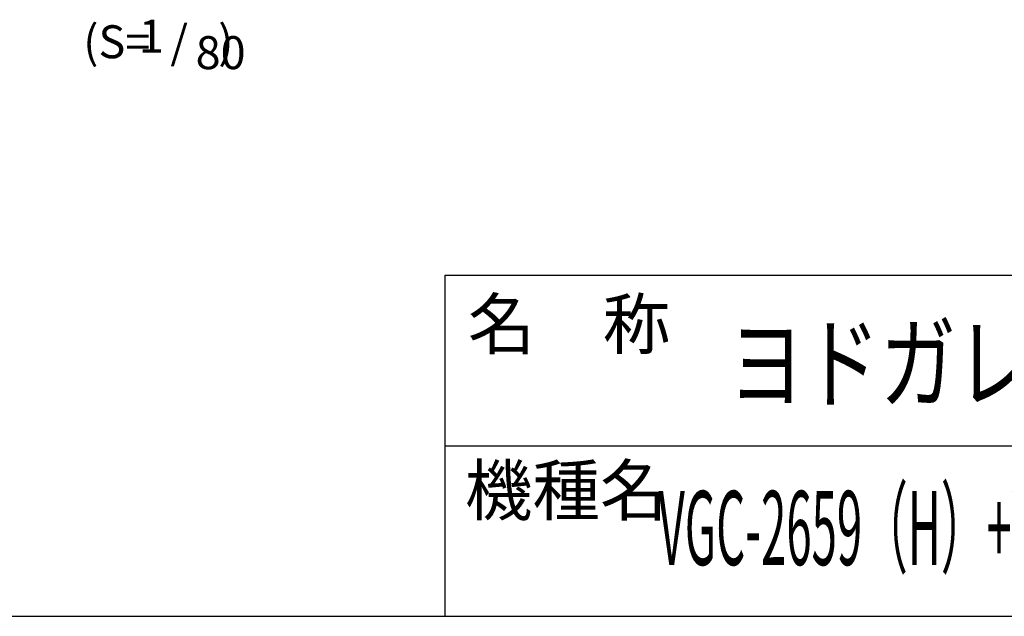
# Model space of a CAD drawing. Extents: x 868 to 32764, y 362 to 22484.
# Drawn here: x 18496 to 23273, y 828 to 3724 of the extents above; entities that cross this region are included whole.
import ezdxf
from ezdxf.enums import TextEntityAlignment as Align

# ---------------------------------------------------------------- set-up
doc = ezdxf.new("R2010")
doc.units = 0
doc.header["$LTSCALE"] = 80
doc.header["$MEASUREMENT"] = 0
for name, color, linetype in [('2-0', 7, 'CONTINUOUS'), ('NAME', 20, 'CONTINUOUS'), ('WAKUMOJI-01', 130, 'CONTINUOUS'), ('WAKUSEN-01', 50, 'CONTINUOUS'), ('WAKUSEN-02', 130, 'CONTINUOUS')]:
    doc.layers.add(name, color=color, linetype=linetype)
doc.styles.add('01', font='ROMANS', dxfattribs={"height": 3, "bigfont": 'BIGFONT'})
doc.styles.get("Standard").update_dxf_attribs({"font": 'txt', "bigfont": 'BIGFONT'})
doc.styles.add('WAKUMOJI', font='SIMPLEX', dxfattribs={"height": 3, "bigfont": 'BIGFONT'})

msp = doc.modelspace()

# ---------------------------------------------------------------- linework, layer by layer
at = {"layer": 'WAKUSEN-01'}
for p, q in [((20560, 2484), (32764, 2484)), ((20560, 2484), (32764, 2484)), ((20560, 828), (20560, 2484)), ((868, 828), (32764, 828))]:
    msp.add_line(p, q, dxfattribs=at)
at = {"layer": 'WAKUSEN-02'}
msp.add_line((20560, 1656), (26868, 1656), dxfattribs=at)
msp.add_line((20560, 1656), (26868, 1656), dxfattribs=at)

# ---------------------------------------------------------------- texts
at = {"layer": '2-0', "color": 7, "linetype": 'Continuous'}
for s, p in [('(S=  /   )', (19169, 3595.7)), ('1', (19134.7, 3622.9)), ('80', (19471.1, 3542.9))]:
    msp.add_text(s, height=160, dxfattribs=at).set_placement(p, align=Align.MIDDLE)
at = {"layer": 'NAME', "style": '01', "width": 0.75}
msp.add_text('ヨドガレージ ラヴィージュ', height=360, dxfattribs=at).set_placement((21933.6, 1876))
at = {"layer": 'NAME', "width": 0.45}
msp.add_text('VGC-2659（H）+VKC-5059（H）型-R（単棟）', height=360, dxfattribs=at).set_placement((21595.8, 1076.6))
at = {"layer": 'WAKUMOJI-01', "style": 'WAKUMOJI'}
for s, p in [('名\u3000称', (20670.3, 2125.9)), ('名\u3000称', (20670.3, 2125.9)), ('機種名', (20656.5, 1319.1)), ('機種名', (20656.5, 1319.1))]:
    msp.add_text(s, height=240, dxfattribs=at).set_placement(p)

doc.saveas('drawing.dxf')
